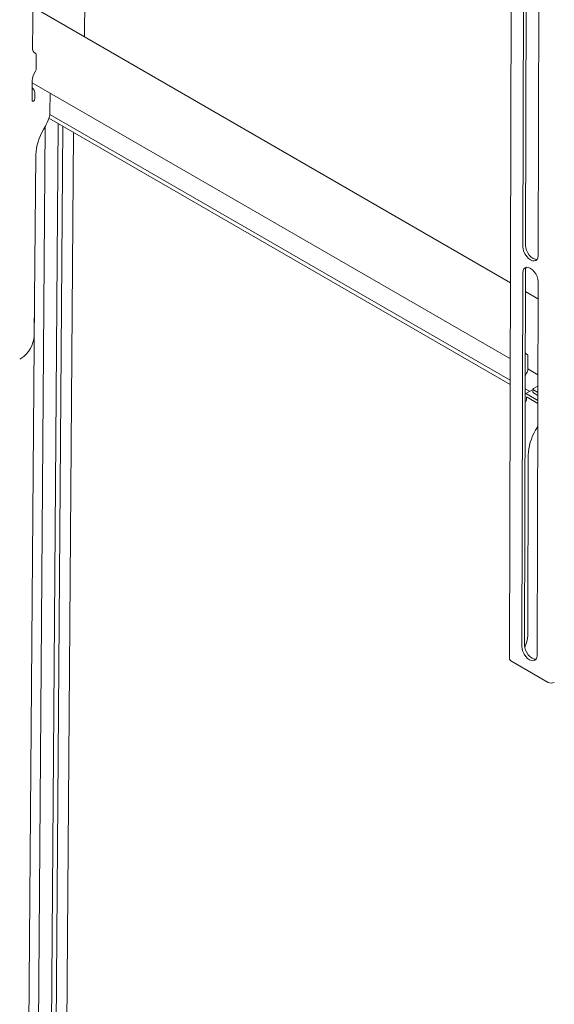
# Model space of a CAD drawing. Units: inches. Extents: x 1 to 327, y 1 to 205.
# Drawn here: x 265 to 276, y 148 to 168 of the extents above; entities that cross this region are included whole.
import ezdxf

# ---------------------------------------------------------------- set-up
doc = ezdxf.new("R2010")
doc.units = ezdxf.units.IN
doc.header["$MEASUREMENT"] = 0

msp = doc.modelspace()

# ---------------------------------------------------------------- linework, layer by layer
at = {"color": 7, "linetype": 'Continuous', "lineweight": 15}
for p, q in [((265.227, 167.164), (265.313, 175.799)), ((274.99, 175.047), (274.941, 154.708)), ((266.336, 173.995), (266.286, 167.38)), ((275.282, 170.496), (275.264, 163.137)), ((275.229, 170.466), (275.212, 163.107)), ((275.521, 162.928), (275.539, 170.287)), ((274.96, 162.373), (265.235, 167.987)), ((265.291, 167.041), (265.268, 167.054)), ((265.296, 166.714), (265.3, 167.022)), ((265.218, 166.284), (265.22, 166.489)), ((265.216, 166.091), (265.218, 166.284)), ((265.22, 166.445), (274.956, 160.825)), ((265.271, 166.24), (265.27, 166.121)), ((265.58, 165.854), (265.584, 166.235)), ((274.955, 160.304), (265.559, 165.727)), ((274.955, 160.39), (265.576, 165.804)), ((265.485, 165.56), (265.224, 130.892)), ((265.49, 131.044), (265.75, 165.617)), ((265.845, 165.562), (265.593, 132.07)), ((265.813, 132.27), (266.062, 165.437)), ((265.257, 161.291), (265.293, 164.979)), ((275.21, 162.579), (275.192, 154.963)), ((275.263, 162.609), (275.245, 154.993)), ((275.502, 154.784), (275.52, 162.4)), ((275.519, 162.05), (275.262, 162.198)), ((265.029, 130.781), (265.264, 161.992)), ((275.302, 160.912), (275.277, 160.926)), ((275.31, 160.587), (275.311, 160.893)), ((264.964, 160.819), (264.989, 160.834)), ((275.31, 160.62), (275.516, 160.501)), ((275.515, 160.269), (275.427, 160.219)), ((275.348, 160.163), (275.257, 160.215)), ((275.418, 160.203), (275.257, 160.111)), ((275.273, 160.12), (275.257, 160.129)), ((275.514, 159.979), (275.298, 160.104)), ((275.418, 160.206), (275.417, 160.145)), ((275.427, 160.193), (275.515, 160.142)), ((275.427, 160.132), (275.514, 160.081)), ((275.287, 160.037), (275.287, 159.995)), ((275.514, 159.918), (275.298, 160.043)), ((275.311, 155.187), (275.32, 158.859)), ((274.967, 154.671), (275.724, 154.234))]:
    msp.add_line(p, q, dxfattribs=at)
at = {"color": 7, "linetype": 'Continuous', "lineweight": 15, "flags": 128}
for points in [[(265.27, 166.121), (265.267, 166.108), (265.262, 166.095), (265.253, 166.083), (265.243, 166.075), (265.233, 166.072), (265.224, 166.073), (265.218, 166.08), (265.216, 166.091)], [(275.212, 163.107), (275.217, 163.058), (275.232, 163.005), (275.257, 162.954), (275.289, 162.907), (275.326, 162.868), (275.366, 162.838), (275.406, 162.821), (275.444, 162.818), (275.476, 162.828), (275.5, 162.851), (275.516, 162.885), (275.521, 162.928)], [(275.264, 163.137), (275.27, 163.088), (275.285, 163.036), (275.309, 162.984), (275.341, 162.937), (275.379, 162.898), (275.419, 162.869), (275.459, 162.852), (275.496, 162.848), (275.499, 162.848)], [(275.52, 162.4), (275.515, 162.449), (275.5, 162.501), (275.475, 162.553), (275.443, 162.6), (275.406, 162.639), (275.366, 162.668), (275.326, 162.685), (275.288, 162.689), (275.256, 162.679), (275.231, 162.656), (275.216, 162.622), (275.21, 162.579)], [(275.192, 154.963), (275.197, 154.914), (275.213, 154.862), (275.237, 154.81), (275.269, 154.763), (275.306, 154.724), (275.347, 154.695), (275.387, 154.678), (275.424, 154.674), (275.456, 154.684), (275.481, 154.707), (275.496, 154.741), (275.502, 154.784)], [(275.245, 154.993), (275.25, 154.944), (275.265, 154.892), (275.29, 154.841), (275.322, 154.794), (275.359, 154.754), (275.399, 154.725), (275.439, 154.708), (275.477, 154.704), (275.479, 154.704)]]:
    msp.add_lwpolyline(points, dxfattribs=at)
at = {"color": 7, "linetype": 'Continuous', "lineweight": 15}
for centre, radius, start, end in [((265.347, 167.148), 0.121, 172.468, 241.7362), ((265.28, 167.025), 0.0193, 352.4689, 61.729), ((265.593, 166.471), 0.373, 145.4133, 177.274), ((265.237, 166.717), 0.0597, 325.4116, 357.2735), ((265.132, 166.235), 0.139, 2.2471, 51.1572), ((265.059, 165.872), 0.521, 333.2028, 357.9595), ((266.38, 164.933), 1.087, 148.9648, 177.5754), ((263.488, 166.623), 2.262, 330.0507, 334.1758), ((275.387, 162.617), 0.125, 144.7371, 183.6381), ((264.681, 161.321), 0.576, 302.2223, 357.0167), ((275.333, 160.994), 0.0878, 213.1165, 248.4728), ((275.292, 160.896), 0.0191, 352.8903, 62.7103), ((275.656, 160.322), 0.426, 146.7513, 159.0616), ((275.251, 160.589), 0.0594, 325.6605, 357.651), ((275.271, 160.066), 0.0469, 55.0181, 107.5537), ((275.433, 160.146), 0.0154, 184.9738, 246.3229), ((275.432, 160.206), 0.0136, 110.6531, 249.3478), ((275.233, 159.996), 0.0542, 295.8492, 359.0188), ((275.294, 160.038), 0.00657, 50.9232, 189.0875), ((273.495, 160.498), 2.274, 330.3461, 332.541), ((276.399, 158.821), 1.08, 149.2187, 177.9611), ((274.779, 155.205), 0.533, 331.8321, 358.0384), ((274.985, 154.711), 0.0442, 185.0092, 246.2904), ((275.788, 154.357), 0.138, 242.593, 297.2235)]:
    msp.add_arc(centre, radius, start, end, dxfattribs=at)

doc.saveas('drawing.dxf')
